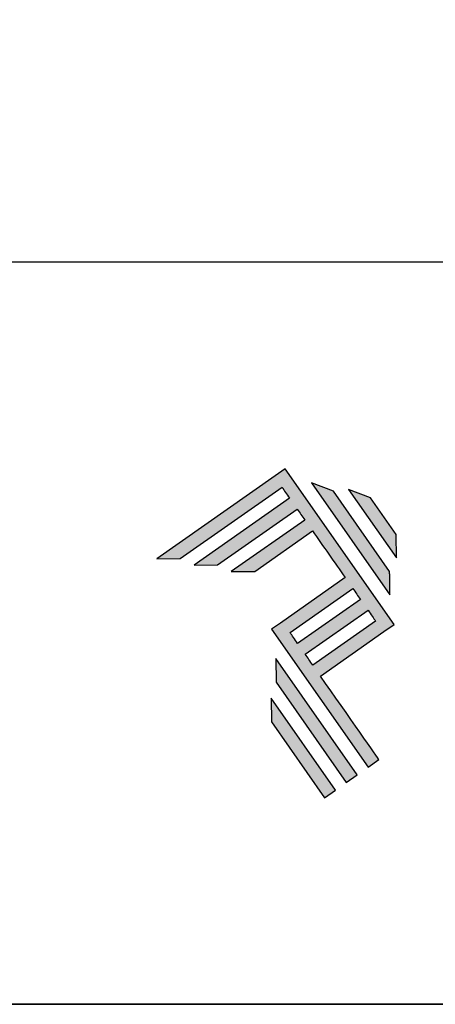
# Model space of a CAD drawing. Units: millimetres. Extents: x 0 to 8780, y 0 to 594.
# Drawn here: x 7803 to 7836, y 0 to 76 of the extents above; entities that cross this region are included whole.
import ezdxf

# ---------------------------------------------------------------- set-up
doc = ezdxf.new("R2010")
doc.units = ezdxf.units.MM
doc.layers.add('Layer 1', color=7, linetype='Continuous')
doc.layers.add('Layout 2 - Gride', color=253, linetype='Continuous')
doc.layers.add('Layout', color=7, linetype='Continuous', true_color=0xffffff)

# ---------------------------------------------------------------- blocks, each defined once
blk = doc.blocks.new('A$C2A843FA4')
at = {"true_color": 0x025397}
h = blk.add_hatch(color=154, dxfattribs=at)
edge = h.paths.add_edge_path()
edge.add_spline(control_points=[(2.039, -0.15), (2.039, -0.15), (1.62, 0.449), (1.62, 0.449)], knot_values=[0.6, 0.6, 0.6, 0.6, 1, 1, 1, 1], degree=3, periodic=0)
edge.add_spline(control_points=[(1.62, 0.449), (1.62, 0.449), (1.263, 0.583), (1.263, 0.583)], knot_values=[0, 0, 0, 0, 0.2, 0.2, 0.2, 0.2], degree=3, periodic=0)
edge.add_spline(control_points=[(1.263, 0.583), (1.263, 0.583), (2.043, -0.531), (2.043, -0.531)], knot_values=[0.2, 0.2, 0.2, 0.2, 0.4, 0.4, 0.4, 0.4], degree=3, periodic=0)
edge.add_spline(control_points=[(2.043, -0.531), (2.043, -0.531), (2.039, -0.15), (2.039, -0.15)], knot_values=[0.4, 0.4, 0.4, 0.4, 0.6, 0.6, 0.6, 0.6], degree=3, periodic=0)
edge = h.paths.add_edge_path(flags=17)
edge.add_spline(control_points=[(1.933, -0.752), (1.933, -0.752), (1.018, 0.555), (1.018, 0.555)], knot_values=[0.6, 0.6, 0.6, 0.6, 1, 1, 1, 1], degree=3, periodic=0)
edge.add_spline(control_points=[(1.018, 0.555), (1.018, 0.555), (0.66, 0.689), (0.66, 0.689)], knot_values=[0, 0, 0, 0, 0.2, 0.2, 0.2, 0.2], degree=3, periodic=0)
edge.add_spline(control_points=[(0.66, 0.689), (0.66, 0.689), (1.936, -1.133), (1.936, -1.133)], knot_values=[0.2, 0.2, 0.2, 0.2, 0.4, 0.4, 0.4, 0.4], degree=3, periodic=0)
edge.add_line((1.936, -1.133), (1.936, -1.127))
edge.add_line((1.936, -1.127), (1.936, -1.121))
edge.add_line((1.936, -1.121), (1.936, -1.113))
edge.add_line((1.936, -1.113), (1.936, -1.104))
edge.add_line((1.936, -1.104), (1.936, -1.093))
edge.add_line((1.936, -1.093), (1.936, -1.087))
edge.add_line((1.936, -1.087), (1.936, -1.08))
edge.add_line((1.936, -1.08), (1.936, -1.074))
edge.add_line((1.936, -1.074), (1.936, -1.06))
edge.add_line((1.936, -1.06), (1.936, -1.045))
edge.add_line((1.936, -1.045), (1.935, -1.029))
edge.add_line((1.935, -1.029), (1.935, -1.013))
edge.add_line((1.935, -1.013), (1.935, -0.996))
edge.add_line((1.935, -0.996), (1.935, -0.978))
edge.add_line((1.935, -0.978), (1.935, -0.943))
edge.add_line((1.935, -0.943), (1.934, -0.907))
edge.add_line((1.934, -0.907), (1.934, -0.89))
edge.add_line((1.934, -0.89), (1.934, -0.873))
edge.add_line((1.934, -0.873), (1.934, -0.856))
edge.add_line((1.934, -0.856), (1.934, -0.84))
edge.add_line((1.934, -0.84), (1.934, -0.826))
edge.add_line((1.934, -0.826), (1.934, -0.812))
edge.add_line((1.934, -0.812), (1.934, -0.805))
edge.add_line((1.934, -0.805), (1.934, -0.799))
edge.add_line((1.934, -0.799), (1.934, -0.793))
edge.add_line((1.934, -0.793), (1.933, -0.782))
edge.add_line((1.933, -0.782), (1.933, -0.772))
edge.add_line((1.933, -0.772), (1.933, -0.765))
edge.add_line((1.933, -0.765), (1.933, -0.752))
edge = h.paths.add_edge_path()
edge.add_spline(control_points=[(1.405, -4.057), (1.405, -4.057), (0.082, -2.168), (0.082, -2.168)], knot_values=[0.6, 0.6, 0.6, 0.6, 1, 1, 1, 1], degree=3, periodic=0)
edge.add_spline(control_points=[(0.082, -2.168), (0.082, -2.168), (0.085, -2.55), (0.085, -2.55)], knot_values=[0, 0, 0, 0, 0.2, 0.2, 0.2, 0.2], degree=3, periodic=0)
edge.add_spline(control_points=[(0.085, -2.55), (0.085, -2.55), (1.227, -4.181), (1.227, -4.181)], knot_values=[0.2, 0.2, 0.2, 0.2, 0.4, 0.4, 0.4, 0.4], degree=3, periodic=0)
edge.add_spline(control_points=[(1.227, -4.181), (1.227, -4.181), (1.405, -4.057), (1.405, -4.057)], knot_values=[0.4, 0.4, 0.4, 0.4, 0.6, 0.6, 0.6, 0.6], degree=3, periodic=0)
edge = h.paths.add_edge_path()
edge.add_spline(control_points=[(1.05, -4.305), (1.05, -4.305), (0.005, -2.812), (0.005, -2.812)], knot_values=[0.4, 0.4, 0.4, 0.4, 0.6, 0.6, 0.6, 0.6], degree=3, periodic=0)
edge.add_spline(control_points=[(0.005, -2.812), (0.005, -2.812), (0.008, -3.193), (0.008, -3.193)], knot_values=[0.6, 0.6, 0.6, 0.6, 1, 1, 1, 1], degree=3, periodic=0)
edge.add_spline(control_points=[(0.008, -3.193), (0.008, -3.193), (0.873, -4.429), (0.873, -4.429)], knot_values=[0, 0, 0, 0, 0.2, 0.2, 0.2, 0.2], degree=3, periodic=0)
edge.add_spline(control_points=[(0.873, -4.429), (0.873, -4.429), (1.05, -4.305), (1.05, -4.305)], knot_values=[0.2, 0.2, 0.2, 0.2, 0.4, 0.4, 0.4, 0.4], degree=3, periodic=0)
edge = h.paths.add_edge_path()
edge.add_spline(control_points=[(1.759, -3.809), (1.759, -3.809), (1.248, -3.079), (0.808, -2.451)], knot_values=[0.6, 0.6, 0.6, 0.6, 0.828232, 0.828232, 0.828232, 0.828232], degree=3, periodic=0)
edge.add_spline(control_points=[(0.808, -2.451), (0.808, -2.451), (1.841, -1.728), (1.841, -1.728)], knot_values=[0.6, 0.6, 0.6, 0.6, 1, 1, 1, 1], degree=3, periodic=0)
edge.add_spline(control_points=[(1.841, -1.728), (1.841, -1.728), (2.007, -1.612), (2.007, -1.612)], knot_values=[0.333333, 0.333333, 0.333333, 0.333333, 0.5, 0.5, 0.5, 0.5], degree=3, periodic=0)
edge.add_spline(control_points=[(2.007, -1.612), (2.007, -1.612), (0.235, 0.919), (0.235, 0.919)], knot_values=[0.5, 0.5, 0.5, 0.5, 0.666667, 0.666667, 0.666667, 0.666667], degree=3, periodic=0)
edge.add_spline(control_points=[(0.235, 0.919), (0.235, 0.919), (0.235, 0.919), (0.235, 0.919)], knot_values=[0.666667, 0.666667, 0.666667, 0.666667, 0.999997, 0.999997, 0.999997, 0.999997], degree=3, periodic=0)
edge.add_spline(control_points=[(0.235, 0.919), (0.235, 0.919), (0.069, 0.803), (0.069, 0.803)], knot_values=[0.000002, 0.000002, 0.000002, 0.000002, 0.166667, 0.166667, 0.166667, 0.166667], degree=3, periodic=0)
edge.add_spline(control_points=[(0.069, 0.803), (0.069, 0.803), (-1.856, -0.545), (-1.856, -0.545)], knot_values=[0.6, 0.6, 0.6, 0.6, 1, 1, 1, 1], degree=3, periodic=0)
edge.add_spline(control_points=[(-1.856, -0.545), (-1.856, -0.545), (-1.474, -0.542), (-1.474, -0.542)], knot_values=[0, 0, 0, 0, 0.2, 0.2, 0.2, 0.2], degree=3, periodic=0)
edge.add_spline(control_points=[(-1.474, -0.542), (-1.474, -0.542), (0.182, 0.618), (0.182, 0.618)], knot_values=[0.2, 0.2, 0.2, 0.2, 0.4, 0.4, 0.4, 0.4], degree=3, periodic=0)
edge.add_spline(control_points=[(0.182, 0.618), (0.217, 0.567), (0.259, 0.508), (0.306, 0.441)], knot_values=[0.193621, 0.193621, 0.193621, 0.193621, 0.205877, 0.205877, 0.205877, 0.205877], degree=3, periodic=0)
edge.add_spline(control_points=[(0.306, 0.441), (0.306, 0.441), (-1.247, -0.647), (-1.247, -0.647)], knot_values=[0.2, 0.2, 0.2, 0.2, 0.4, 0.4, 0.4, 0.4], degree=3, periodic=0)
edge.add_spline(control_points=[(-1.247, -0.647), (-1.247, -0.647), (-0.866, -0.644), (-0.866, -0.644)], knot_values=[0.4, 0.4, 0.4, 0.4, 0.6, 0.6, 0.6, 0.6], degree=3, periodic=0)
edge.add_spline(control_points=[(-0.866, -0.644), (-0.866, -0.644), (0.43, 0.264), (0.43, 0.264)], knot_values=[0.6, 0.6, 0.6, 0.6, 1, 1, 1, 1], degree=3, periodic=0)
edge.add_spline(control_points=[(0.43, 0.264), (0.469, 0.207), (0.511, 0.148), (0.554, 0.086)], knot_values=[0.215868, 0.215868, 0.215868, 0.215868, 0.224785, 0.224785, 0.224785, 0.224785], degree=3, periodic=0)
edge.add_spline(control_points=[(0.554, 0.086), (0.554, 0.086), (-0.645, -0.753), (-0.645, -0.753)], knot_values=[0.2, 0.2, 0.2, 0.2, 0.4, 0.4, 0.4, 0.4], degree=3, periodic=0)
edge.add_spline(control_points=[(-0.645, -0.753), (-0.645, -0.753), (-0.263, -0.75), (-0.263, -0.75)], knot_values=[0.4, 0.4, 0.4, 0.4, 0.6, 0.6, 0.6, 0.6], degree=3, periodic=0)
edge.add_spline(control_points=[(-0.263, -0.75), (-0.263, -0.75), (0.678, -0.091), (0.678, -0.091)], knot_values=[0.6, 0.6, 0.6, 0.6, 1, 1, 1, 1], degree=3, periodic=0)
edge.add_spline(control_points=[(0.678, -0.091), (0.85, -0.337), (1.038, -0.604), (1.21, -0.85)], knot_values=[0.2331, 0.2331, 0.2331, 0.2331, 0.266901, 0.266901, 0.266901, 0.266901], degree=3, periodic=0)
edge.add_spline(control_points=[(1.21, -0.85), (1.21, -0.85), (0.155, -1.589), (0.155, -1.589)], knot_values=[0.2, 0.2, 0.2, 0.2, 0.4, 0.4, 0.4, 0.4], degree=3, periodic=0)
edge.add_spline(control_points=[(0.155, -1.589), (0.155, -1.589), (0.011, -1.69), (0.011, -1.69)], knot_values=[0, 0, 0, 0, 0.2, 0.2, 0.2, 0.2], degree=3, periodic=0)
edge.add_spline(control_points=[(0.011, -1.69), (0.011, -1.69), (1.582, -3.933), (1.582, -3.933)], knot_values=[0.2, 0.2, 0.2, 0.2, 0.4, 0.4, 0.4, 0.4], degree=3, periodic=0)
edge.add_spline(control_points=[(1.582, -3.933), (1.582, -3.933), (1.759, -3.809), (1.759, -3.809)], knot_values=[0.4, 0.4, 0.4, 0.4, 0.6, 0.6, 0.6, 0.6], degree=3, periodic=0)
edge = h.paths.add_edge_path(flags=16)
edge.add_spline(control_points=[(0.684, -2.274), (0.684, -2.274), (1.706, -1.559), (1.706, -1.559)], knot_values=[0.2, 0.2, 0.2, 0.2, 0.4, 0.4, 0.4, 0.4], degree=3, periodic=0)
edge.add_spline(control_points=[(1.706, -1.559), (1.671, -1.508), (1.629, -1.449), (1.582, -1.382)], knot_values=[0.294125, 0.294125, 0.294125, 0.294125, 0.306381, 0.306381, 0.306381, 0.306381], degree=3, periodic=0)
edge.add_spline(control_points=[(1.582, -1.382), (1.582, -1.382), (0.56, -2.097), (0.56, -2.097)], knot_values=[0.6, 0.6, 0.6, 0.6, 1, 1, 1, 1], degree=3, periodic=0)
edge.add_spline(control_points=[(0.56, -2.097), (0.6, -2.154), (0.641, -2.213), (0.684, -2.274)], knot_values=[0.850152, 0.850152, 0.850152, 0.850152, 0.873465, 0.873465, 0.873465, 0.873465], degree=3, periodic=0)
edge = h.paths.add_edge_path(flags=16)
edge.add_spline(control_points=[(0.436, -1.92), (0.436, -1.92), (1.458, -1.204), (1.458, -1.204)], knot_values=[0.2, 0.2, 0.2, 0.2, 0.4, 0.4, 0.4, 0.4], degree=3, periodic=0)
edge.add_spline(control_points=[(1.458, -1.204), (1.418, -1.148), (1.377, -1.089), (1.334, -1.027)], knot_values=[0.275216, 0.275216, 0.275216, 0.275216, 0.284132, 0.284132, 0.284132, 0.284132], degree=3, periodic=0)
edge.add_spline(control_points=[(1.334, -1.027), (1.334, -1.027), (0.312, -1.743), (0.312, -1.743)], knot_values=[0.6, 0.6, 0.6, 0.6, 1, 1, 1, 1], degree=3, periodic=0)
edge.add_spline(control_points=[(0.312, -1.743), (0.348, -1.793), (0.389, -1.853), (0.436, -1.92)], knot_values=[0.899402, 0.899402, 0.899402, 0.899402, 0.931019, 0.931019, 0.931019, 0.931019], degree=3, periodic=0)
at = {"layer": 'Layer 1', "color": 154}
for p, q in [((1.933, -0.753), (1.933, -0.752)), ((1.933, -0.752), (1.933, -0.752)), ((1.933, -0.754), (1.933, -0.753)), ((1.933, -0.756), (1.933, -0.754)), ((1.933, -0.759), (1.933, -0.756)), ((1.933, -0.761), (1.933, -0.759)), ((1.933, -0.765), (1.933, -0.761)), ((1.933, -0.768), (1.933, -0.765)), ((1.933, -0.772), (1.933, -0.768)), ((1.933, -0.777), (1.933, -0.772)), ((1.933, -0.782), (1.933, -0.777)), ((1.933, -0.787), (1.933, -0.782)), ((1.934, -0.793), (1.933, -0.787)), ((1.934, -0.799), (1.934, -0.793)), ((1.934, -0.805), (1.934, -0.799)), ((1.934, -0.812), (1.934, -0.805)), ((1.934, -0.826), (1.934, -0.812)), ((1.934, -0.84), (1.934, -0.826)), ((1.934, -0.856), (1.934, -0.84)), ((1.934, -0.873), (1.934, -0.856)), ((1.934, -0.89), (1.934, -0.873)), ((1.934, -0.907), (1.934, -0.89)), ((1.935, -0.943), (1.934, -0.907)), ((1.935, -0.978), (1.935, -0.943)), ((1.935, -0.996), (1.935, -0.978)), ((1.935, -1.013), (1.935, -0.996)), ((1.935, -1.029), (1.935, -1.013)), ((1.936, -1.045), (1.935, -1.029)), ((1.936, -1.06), (1.936, -1.045)), ((1.936, -1.074), (1.936, -1.06)), ((1.936, -1.08), (1.936, -1.074)), ((1.936, -1.087), (1.936, -1.08)), ((1.936, -1.093), (1.936, -1.087)), ((1.936, -1.098), (1.936, -1.093)), ((1.936, -1.104), (1.936, -1.098)), ((1.936, -1.108), (1.936, -1.104)), ((1.936, -1.113), (1.936, -1.108)), ((1.936, -1.117), (1.936, -1.113)), ((1.936, -1.121), (1.936, -1.117)), ((1.936, -1.124), (1.936, -1.121)), ((1.936, -1.127), (1.936, -1.124)), ((1.936, -1.129), (1.936, -1.127)), ((1.936, -1.131), (1.936, -1.129)), ((1.936, -1.132), (1.936, -1.131)), ((1.936, -1.133), (1.936, -1.132)), ((1.936, -1.133), (1.936, -1.133))]:
    blk.add_line(p, q, dxfattribs=at)
for points in [[(0.069, 0.803), (0.069, 0.803), (-1.856, -0.545), (-1.856, -0.545)], [(0.235, 0.919), (0.235, 0.919), (0.069, 0.803), (0.069, 0.803)], [(2.007, -1.612), (2.007, -1.612), (0.235, 0.919), (0.235, 0.919)], [(0.235, 0.919), (0.235, 0.919), (0.235, 0.919), (0.235, 0.919)], [(1.018, 0.555), (1.018, 0.555), (0.66, 0.689), (0.66, 0.689)], [(0.66, 0.689), (0.66, 0.689), (1.936, -1.133), (1.936, -1.133)], [(-1.474, -0.542), (-1.474, -0.542), (0.182, 0.618), (0.182, 0.618)], [(0.182, 0.618), (0.217, 0.567), (0.259, 0.508), (0.306, 0.441)], [(1.933, -0.752), (1.933, -0.752), (1.018, 0.555), (1.018, 0.555)], [(1.62, 0.449), (1.62, 0.449), (1.263, 0.583), (1.263, 0.583)], [(1.263, 0.583), (1.263, 0.583), (2.043, -0.531), (2.043, -0.531)], [(0.306, 0.441), (0.306, 0.441), (-1.247, -0.647), (-1.247, -0.647)], [(2.039, -0.15), (2.039, -0.15), (1.62, 0.449), (1.62, 0.449)], [(-0.866, -0.644), (-0.866, -0.644), (0.43, 0.264), (0.43, 0.264)], [(0.43, 0.264), (0.469, 0.207), (0.511, 0.148), (0.554, 0.086)], [(0.554, 0.086), (0.554, 0.086), (-0.645, -0.753), (-0.645, -0.753)], [(-0.263, -0.75), (-0.263, -0.75), (0.678, -0.091), (0.678, -0.091)], [(0.678, -0.091), (0.85, -0.337), (1.038, -0.604), (1.21, -0.85)], [(2.043, -0.531), (2.043, -0.531), (2.039, -0.15), (2.039, -0.15)], [(-1.856, -0.545), (-1.856, -0.545), (-1.474, -0.542), (-1.474, -0.542)], [(-1.247, -0.647), (-1.247, -0.647), (-0.866, -0.644), (-0.866, -0.644)], [(-0.645, -0.753), (-0.645, -0.753), (-0.263, -0.75), (-0.263, -0.75)], [(1.21, -0.85), (1.21, -0.85), (0.155, -1.589), (0.155, -1.589)], [(0.312, -1.743), (0.312, -1.743), (1.334, -1.027), (1.334, -1.027)], [(1.334, -1.027), (1.377, -1.089), (1.418, -1.148), (1.458, -1.204)], [(1.458, -1.204), (1.458, -1.204), (0.436, -1.92), (0.436, -1.92)], [(0.56, -2.097), (0.56, -2.097), (1.582, -1.382), (1.582, -1.382)], [(1.582, -1.382), (1.629, -1.449), (1.671, -1.508), (1.706, -1.559)], [(0.155, -1.589), (0.155, -1.589), (0.011, -1.69), (0.011, -1.69)], [(1.706, -1.559), (1.706, -1.559), (0.684, -2.274), (0.684, -2.274)], [(0.011, -1.69), (0.011, -1.69), (1.582, -3.933), (1.582, -3.933)], [(0.436, -1.92), (0.389, -1.853), (0.348, -1.793), (0.312, -1.743)], [(0.808, -2.451), (0.808, -2.451), (1.841, -1.728), (1.841, -1.728)], [(1.841, -1.728), (1.841, -1.728), (2.007, -1.612), (2.007, -1.612)], [(0.082, -2.168), (0.082, -2.168), (0.085, -2.55), (0.085, -2.55)], [(1.405, -4.057), (1.405, -4.057), (0.082, -2.168), (0.082, -2.168)], [(0.684, -2.274), (0.641, -2.213), (0.6, -2.154), (0.56, -2.097)], [(0.085, -2.55), (0.085, -2.55), (1.227, -4.181), (1.227, -4.181)], [(1.759, -3.809), (1.759, -3.809), (1.248, -3.079), (0.808, -2.451)], [(1.05, -4.305), (1.05, -4.305), (0.005, -2.812), (0.005, -2.812)], [(0.005, -2.812), (0.005, -2.812), (0.008, -3.193), (0.008, -3.193)], [(0.008, -3.193), (0.008, -3.193), (0.873, -4.429), (0.873, -4.429)], [(1.582, -3.933), (1.582, -3.933), (1.759, -3.809), (1.759, -3.809)], [(1.227, -4.181), (1.227, -4.181), (1.405, -4.057), (1.405, -4.057)], [(0.873, -4.429), (0.873, -4.429), (1.05, -4.305), (1.05, -4.305)]]:
    blk.add_open_spline(points, degree=3, dxfattribs=at)
blk = doc.blocks.new('A$C65656AD8')
at = {"xscale": 1.588043450200296, "yscale": 1.588043450200296, "zscale": 1.588043450200296}
blk.add_blockref('A$C2A843FA4', (-7.142, 2.095), dxfattribs=at)

msp = doc.modelspace()

# ---------------------------------------------------------------- linework, layer by layer
at = {"layer": 'Layout', "color": 9, "flags": 128}
for points in [[(7480, 594), (7900, 594), (7900, 0), (7480, 0)], [(7500, 520.517), (7880, 520.517), (7880, 57.483), (7500, 57.483)]]:
    msp.add_lwpolyline(points, close=True, dxfattribs=at)
at = {"layer": 'Layout 2 - Gride'}
msp.add_lwpolyline([(7480, 0), (7900, 0), (7900, 594), (7480, 594), (7480, 0)], dxfattribs=at)

# ---------------------------------------------------------------- block references
at = {"xscale": 3, "yscale": 3, "zscale": 3}
msp.add_blockref('A$C65656AD8', (7844.379, 30.82), dxfattribs=at)

doc.saveas('drawing.dxf')
